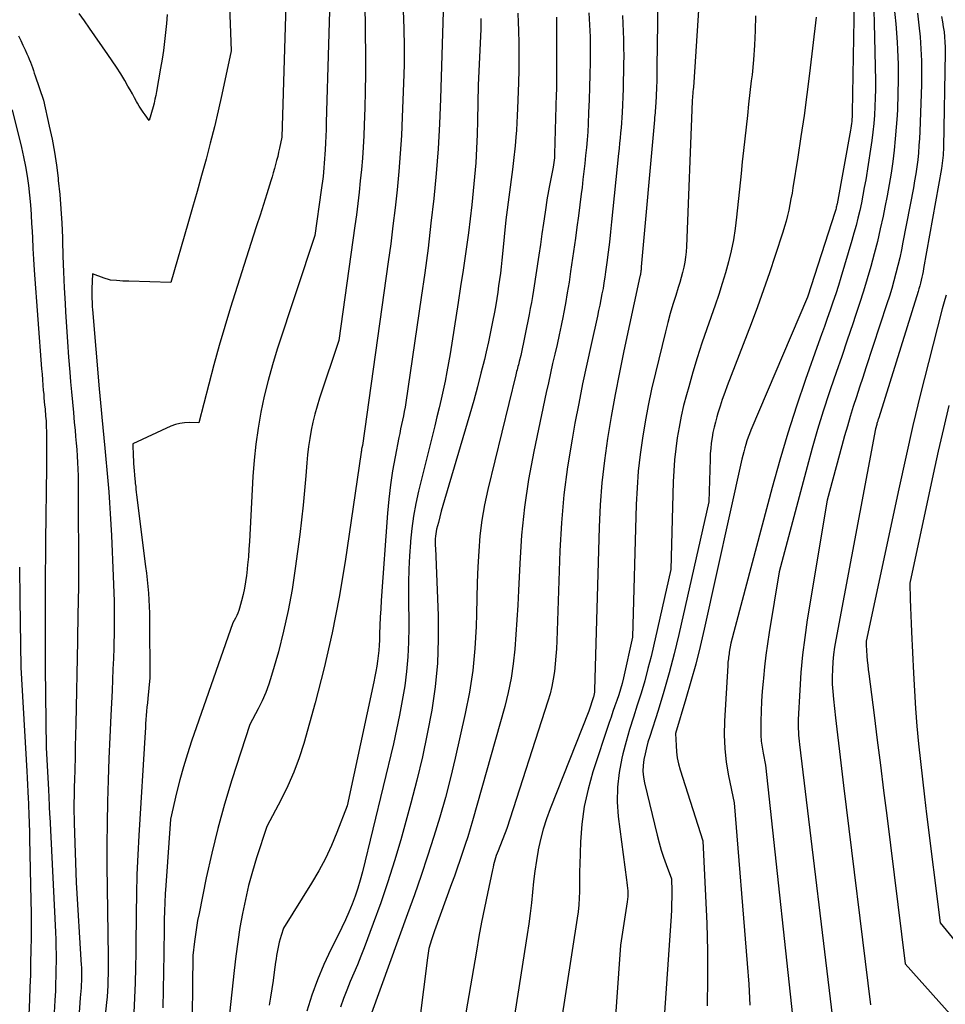
# Model space of a CAD drawing. Units: inches. Extents: x 2625496 to 2628055, y 1493797 to 1496391.
# Drawn here: x 2626360 to 2626463, y 1494178 to 1494288 of the extents above; entities that cross this region are included whole.
import ezdxf

# ---------------------------------------------------------------- set-up
doc = ezdxf.new("R2010")
doc.units = ezdxf.units.IN
doc.header["$MEASUREMENT"] = 0
doc.layers.add('Tile_2737_18_NW_contour_2ft', color=20, linetype='Continuous')

msp = doc.modelspace()

# ---------------------------------------------------------------- linework, layer by layer
at = {"layer": 'Tile_2737_18_NW_contour_2ft'}
for points in [[(2626436.09, 1494295.7, 8124), (2626435.11, 1494280.78, 8124), (2626435.1, 1494280.59, 8124), (2626435.08, 1494280.39, 8124), (2626435.06, 1494280.2, 8124), (2626435.04, 1494280.01, 8124), (2626435.03, 1494279.93, 8124), (2626435.02, 1494279.78, 8124), (2626435, 1494279.62, 8124), (2626434.99, 1494279.46, 8124), (2626434.97, 1494279.3, 8124), (2626434.96, 1494279.14, 8124), (2626434.95, 1494278.99, 8124), (2626434.94, 1494278.83, 8124), (2626434.94, 1494278.67, 8124), (2626434.3, 1494262.47, 8124), (2626434.26, 1494261.89, 8124), (2626434.2, 1494261.31, 8124), (2626434.11, 1494260.74, 8124), (2626433.99, 1494260.17, 8124), (2626433.86, 1494259.61, 8124), (2626433.71, 1494259.04, 8124), (2626433.55, 1494258.48, 8124), (2626433.38, 1494257.93, 8124), (2626433.1, 1494257.04, 8124), (2626432.79, 1494256.04, 8124), (2626432.49, 1494255.03, 8124), (2626432.22, 1494254.02, 8124), (2626431.96, 1494253, 8124), (2626430.84, 1494248.42, 8124), (2626430.42, 1494246.61, 8124), (2626430.04, 1494244.8, 8124), (2626429.69, 1494242.98, 8124), (2626429.39, 1494241.15, 8124), (2626429.14, 1494239.32, 8124), (2626428.93, 1494237.48, 8124), (2626428.8, 1494235.63, 8124), (2626428.71, 1494233.78, 8124), (2626428.3, 1494219, 8124), (2626427.27, 1494214.48, 8124), (2626427.12, 1494213.85, 8124), (2626426.95, 1494213.22, 8124), (2626426.75, 1494212.59, 8124), (2626426.54, 1494211.97, 8124), (2626426.33, 1494211.35, 8124), (2626426.11, 1494210.73, 8124), (2626425.9, 1494210.11, 8124), (2626425.69, 1494209.49, 8124), (2626423.88, 1494204.02, 8124), (2626423.34, 1494202.1, 8124), (2626422.91, 1494200.16, 8124), (2626422.64, 1494198.2, 8124), (2626422.5, 1494196.21, 8124), (2626422.42, 1494193.7, 8124), (2626422.4, 1494192.95, 8124), (2626422.38, 1494192.2, 8124), (2626422.38, 1494191.45, 8124), (2626422.37, 1494190.7, 8124), (2626422.35, 1494189.95, 8124), (2626422.31, 1494189.2, 8124), (2626422.24, 1494188.45, 8124), (2626422.14, 1494187.71, 8124), (2626420.3, 1494175.96, 8124)], [(2626389.86, 1494294.34, 8146), (2626389.27, 1494274.67, 8146), (2626389.01, 1494273.44, 8146), (2626388.9, 1494272.98, 8146), (2626388.8, 1494272.52, 8146), (2626388.68, 1494272.06, 8146), (2626388.56, 1494271.61, 8146), (2626388.44, 1494271.15, 8146), (2626388.31, 1494270.7, 8146), (2626388.17, 1494270.25, 8146), (2626388.03, 1494269.8, 8146), (2626387.57, 1494268.34, 8146), (2626387.2, 1494267.16, 8146), (2626386.83, 1494265.98, 8146), (2626386.45, 1494264.8, 8146), (2626386.08, 1494263.62, 8146), (2626383.56, 1494255.71, 8146), (2626382.91, 1494253.58, 8146), (2626382.28, 1494251.45, 8146), (2626381.69, 1494249.31, 8146), (2626381.12, 1494247.17, 8146), (2626380.02, 1494242.86, 8146), (2626378.96, 1494242.89, 8146), (2626378.43, 1494242.87, 8146), (2626377.92, 1494242.8, 8146), (2626377.42, 1494242.67, 8146), (2626376.92, 1494242.48, 8146), (2626372.67, 1494240.54, 8146), (2626372.72, 1494239.12, 8146), (2626372.74, 1494238.72, 8146), (2626372.76, 1494238.32, 8146), (2626372.79, 1494237.93, 8146), (2626372.82, 1494237.53, 8146), (2626372.85, 1494237.09, 8146), (2626372.87, 1494236.91, 8146), (2626372.88, 1494236.73, 8146), (2626372.9, 1494236.56, 8146), (2626372.92, 1494236.38, 8146), (2626372.95, 1494236.1, 8146), (2626372.99, 1494235.78, 8146), (2626373.02, 1494235.46, 8146), (2626373.06, 1494235.15, 8146), (2626373.1, 1494234.83, 8146), (2626374.1, 1494226.86, 8146), (2626374.19, 1494226.12, 8146), (2626374.27, 1494225.38, 8146), (2626374.34, 1494224.64, 8146), (2626374.41, 1494223.9, 8146), (2626374.46, 1494223.16, 8146), (2626374.5, 1494222.42, 8146), (2626374.53, 1494221.67, 8146), (2626374.54, 1494220.93, 8146), (2626374.56, 1494214.49, 8146), (2626374.33, 1494212.16, 8146), (2626374.29, 1494211.7, 8146), (2626374.25, 1494211.23, 8146), (2626374.21, 1494210.77, 8146), (2626374.17, 1494210.3, 8146), (2626374.13, 1494209.84, 8146), (2626374.1, 1494209.37, 8146), (2626374.07, 1494208.9, 8146), (2626374.04, 1494208.44, 8146), (2626373.33, 1494196.94, 8146), (2626373.22, 1494194.76, 8146), (2626373.13, 1494192.59, 8146), (2626373.07, 1494190.42, 8146), (2626373.04, 1494188.24, 8146), (2626373.04, 1494187.24, 8146), (2626373.02, 1494185.57, 8146), (2626373, 1494183.89, 8146), (2626372.97, 1494182.21, 8146), (2626372.94, 1494180.53, 8146), (2626372.87, 1494178.86, 8146), (2626372.78, 1494177.18, 8146)], [(2626394.72, 1494293.7, 8144), (2626394.2, 1494276.27, 8144), (2626394.18, 1494275.52, 8144), (2626394.15, 1494274.77, 8144), (2626394.12, 1494274.02, 8144), (2626394.08, 1494273.26, 8144), (2626394.05, 1494272.76, 8144), (2626394.02, 1494272.26, 8144), (2626393.98, 1494271.76, 8144), (2626393.94, 1494271.26, 8144), (2626393.89, 1494270.76, 8144), (2626393.84, 1494270.26, 8144), (2626393.78, 1494269.77, 8144), (2626393.72, 1494269.27, 8144), (2626393.65, 1494268.77, 8144), (2626392.94, 1494263.7, 8144), (2626388.75, 1494251.05, 8144), (2626388.21, 1494249.32, 8144), (2626387.72, 1494247.58, 8144), (2626387.3, 1494245.83, 8144), (2626386.92, 1494244.06, 8144), (2626386.62, 1494242.28, 8144), (2626386.36, 1494240.49, 8144), (2626386.18, 1494238.69, 8144), (2626386.04, 1494236.89, 8144), (2626385.65, 1494229.67, 8144), (2626385.59, 1494228.8, 8144), (2626385.53, 1494227.93, 8144), (2626385.45, 1494227.05, 8144), (2626385.36, 1494226.18, 8144), (2626385.32, 1494225.88, 8144), (2626385.23, 1494225.16, 8144), (2626385.11, 1494224.45, 8144), (2626384.96, 1494223.75, 8144), (2626384.78, 1494223.05, 8144), (2626384.55, 1494222.25, 8144), (2626384.46, 1494221.96, 8144), (2626384.36, 1494221.68, 8144), (2626384.24, 1494221.4, 8144), (2626384.11, 1494221.13, 8144), (2626383.82, 1494220.6, 8144), (2626379.21, 1494207.43, 8144), (2626378.74, 1494206, 8144), (2626378.3, 1494204.57, 8144), (2626377.9, 1494203.12, 8144), (2626377.53, 1494201.66, 8144), (2626376.85, 1494198.73, 8144), (2626376.34, 1494191.37, 8144), (2626376.29, 1494190.42, 8144), (2626376.24, 1494189.47, 8144), (2626376.21, 1494188.52, 8144), (2626376.18, 1494187.57, 8144), (2626376.17, 1494186.62, 8144), (2626376.15, 1494185.67, 8144), (2626376.14, 1494184.72, 8144), (2626376.12, 1494183.77, 8144), (2626376.03, 1494177.75, 8144)], [(2626383.4, 1494290.29, 8148), (2626383.62, 1494284.26, 8148), (2626382.58, 1494279.41, 8148), (2626382.18, 1494277.6, 8148), (2626381.75, 1494275.79, 8148), (2626381.29, 1494273.98, 8148), (2626380.82, 1494272.19, 8148), (2626380.32, 1494270.39, 8148), (2626379.82, 1494268.6, 8148), (2626379.32, 1494266.81, 8148), (2626378.8, 1494265.02, 8148), (2626376.92, 1494258.48, 8148), (2626372.23, 1494258.61, 8148), (2626371.89, 1494258.63, 8148), (2626371.55, 1494258.64, 8148), (2626371.21, 1494258.66, 8148), (2626370.87, 1494258.69, 8148), (2626370.19, 1494258.74, 8148), (2626369.95, 1494258.81, 8148), (2626369.84, 1494258.85, 8148), (2626369.72, 1494258.89, 8148), (2626369.6, 1494258.93, 8148), (2626369.49, 1494258.97, 8148), (2626368.17, 1494259.46, 8148), (2626368.11, 1494257.78, 8148), (2626368.1, 1494257.5, 8148), (2626368.1, 1494257.21, 8148), (2626368.1, 1494256.92, 8148), (2626368.11, 1494256.64, 8148), (2626368.13, 1494256.35, 8148), (2626368.14, 1494256.07, 8148), (2626368.16, 1494255.78, 8148), (2626368.19, 1494255.49, 8148), (2626368.94, 1494246.66, 8148), (2626369.01, 1494245.87, 8148), (2626369.08, 1494245.08, 8148), (2626369.15, 1494244.29, 8148), (2626369.23, 1494243.5, 8148), (2626369.55, 1494240.05, 8148), (2626369.67, 1494238.83, 8148), (2626369.78, 1494237.62, 8148), (2626369.88, 1494236.4, 8148), (2626369.99, 1494235.19, 8148), (2626370.08, 1494233.97, 8148), (2626370.16, 1494232.76, 8148), (2626370.23, 1494231.54, 8148), (2626370.29, 1494230.32, 8148), (2626370.49, 1494225.81, 8148), (2626370.53, 1494224.88, 8148), (2626370.56, 1494223.95, 8148), (2626370.58, 1494223.02, 8148), (2626370.59, 1494222.09, 8148), (2626370.6, 1494221.16, 8148), (2626370.6, 1494220.22, 8148), (2626370.58, 1494219.29, 8148), (2626370.56, 1494218.36, 8148), (2626370.55, 1494217.83, 8148), (2626370.51, 1494216.64, 8148), (2626370.46, 1494215.44, 8148), (2626370.41, 1494214.25, 8148), (2626370.36, 1494213.05, 8148), (2626370.22, 1494210.27, 8148), (2626370.11, 1494207.88, 8148), (2626370.01, 1494205.49, 8148), (2626369.93, 1494203.09, 8148), (2626369.85, 1494200.7, 8148), (2626369.8, 1494198.3, 8148), (2626369.77, 1494195.91, 8148), (2626369.77, 1494193.51, 8148), (2626369.8, 1494191.12, 8148), (2626369.92, 1494183.41, 8148), (2626369.93, 1494182.77, 8148), (2626369.93, 1494182.14, 8148), (2626369.92, 1494181.5, 8148), (2626369.91, 1494180.86, 8148), (2626369.89, 1494180.23, 8148), (2626369.86, 1494179.59, 8148), (2626369.81, 1494178.96, 8148), (2626369.74, 1494178.33, 8148), (2626369.43, 1494175.56, 8148)], [(2626398.51, 1494289.66, 8142), (2626398.57, 1494283.54, 8142), (2626398.57, 1494281.67, 8142), (2626398.55, 1494279.79, 8142), (2626398.5, 1494277.92, 8142), (2626398.43, 1494276.04, 8142), (2626398.37, 1494274.82, 8142), (2626398.3, 1494273.56, 8142), (2626398.22, 1494272.3, 8142), (2626398.11, 1494271.04, 8142), (2626397.99, 1494269.78, 8142), (2626397.85, 1494268.53, 8142), (2626397.71, 1494267.27, 8142), (2626397.55, 1494266.02, 8142), (2626397.38, 1494264.77, 8142), (2626395.59, 1494252.02, 8142), (2626393.46, 1494245.59, 8142), (2626393.19, 1494244.71, 8142), (2626392.94, 1494243.82, 8142), (2626392.72, 1494242.93, 8142), (2626392.53, 1494242.03, 8142), (2626392.37, 1494241.12, 8142), (2626392.24, 1494240.22, 8142), (2626392.13, 1494239.3, 8142), (2626392.04, 1494238.39, 8142), (2626391.93, 1494236.95, 8142), (2626391.79, 1494235.31, 8142), (2626391.63, 1494233.68, 8142), (2626391.45, 1494232.05, 8142), (2626391.25, 1494230.42, 8142), (2626390.76, 1494226.66, 8142), (2626390.4, 1494224.31, 8142), (2626389.98, 1494221.98, 8142), (2626389.45, 1494219.67, 8142), (2626388.87, 1494217.37, 8142), (2626388.12, 1494214.72, 8142), (2626387.82, 1494213.77, 8142), (2626387.48, 1494212.83, 8142), (2626387.08, 1494211.92, 8142), (2626386.64, 1494211.03, 8142), (2626385.69, 1494209.27, 8142), (2626383.71, 1494203.11, 8142), (2626382.89, 1494200.42, 8142), (2626382.13, 1494197.71, 8142), (2626381.46, 1494194.97, 8142), (2626380.85, 1494192.22, 8142), (2626380.04, 1494188.25, 8142), (2626379.89, 1494187.47, 8142), (2626379.76, 1494186.69, 8142), (2626379.64, 1494185.91, 8142), (2626379.54, 1494185.13, 8142), (2626379.35, 1494183.56, 8142), (2626379.24, 1494173.49, 8142)], [(2626431.09, 1494289.82, 8126), (2626431.01, 1494282.44, 8126), (2626431.01, 1494282.02, 8126), (2626431, 1494281.6, 8126), (2626430.99, 1494281.18, 8126), (2626430.98, 1494280.76, 8126), (2626430.96, 1494280.34, 8126), (2626430.95, 1494279.92, 8126), (2626430.93, 1494279.5, 8126), (2626430.91, 1494279.08, 8126), (2626430.89, 1494278.68, 8126), (2626430.88, 1494278.42, 8126), (2626430.86, 1494278.15, 8126), (2626430.84, 1494277.89, 8126), (2626430.82, 1494277.63, 8126), (2626430.8, 1494277.36, 8126), (2626430.77, 1494277.1, 8126), (2626430.75, 1494276.84, 8126), (2626430.73, 1494276.57, 8126), (2626429.27, 1494260.24, 8126), (2626429.26, 1494260.12, 8126), (2626429.25, 1494260, 8126), (2626429.24, 1494259.89, 8126), (2626429.22, 1494259.77, 8126), (2626429.21, 1494259.66, 8126), (2626429.2, 1494259.6, 8126), (2626429.19, 1494259.53, 8126), (2626429.18, 1494259.47, 8126), (2626429.17, 1494259.41, 8126), (2626429.16, 1494259.34, 8126), (2626429.14, 1494259.28, 8126), (2626429.13, 1494259.22, 8126), (2626429.12, 1494259.15, 8126), (2626427.33, 1494250.89, 8126), (2626426.83, 1494248.46, 8126), (2626426.35, 1494246.02, 8126), (2626425.91, 1494243.57, 8126), (2626425.5, 1494241.12, 8126), (2626425.16, 1494238.66, 8126), (2626424.88, 1494236.2, 8126), (2626424.7, 1494233.73, 8126), (2626424.58, 1494231.25, 8126), (2626424.06, 1494213.09, 8126), (2626424.06, 1494212.99, 8126), (2626424.05, 1494212.9, 8126), (2626424.04, 1494212.81, 8126), (2626424.03, 1494212.72, 8126), (2626424.01, 1494212.62, 8126), (2626423.99, 1494212.53, 8126), (2626423.97, 1494212.44, 8126), (2626423.94, 1494212.35, 8126), (2626423.44, 1494210.78, 8126), (2626419.12, 1494199.91, 8126), (2626418.71, 1494198.79, 8126), (2626418.35, 1494197.65, 8126), (2626418.05, 1494196.49, 8126), (2626417.8, 1494195.33, 8126), (2626417.79, 1494195.3, 8126), (2626417.59, 1494194.13, 8126), (2626417.42, 1494192.96, 8126), (2626417.28, 1494191.79, 8126), (2626417.16, 1494190.61, 8126), (2626417.04, 1494189.43, 8126), (2626416.91, 1494188.25, 8126), (2626416.75, 1494187.08, 8126), (2626416.58, 1494185.91, 8126), (2626413.65, 1494167.17, 8126)], [(2626452.96, 1494289.86, 8118), (2626452.75, 1494277.41, 8118), (2626452.74, 1494277.16, 8118), (2626452.73, 1494276.91, 8118), (2626452.71, 1494276.66, 8118), (2626452.69, 1494276.41, 8118), (2626452.66, 1494276.17, 8118), (2626452.63, 1494275.92, 8118), (2626452.59, 1494275.67, 8118), (2626452.55, 1494275.43, 8118), (2626451.05, 1494267.23, 8118), (2626451.02, 1494267.11, 8118), (2626451, 1494266.98, 8118), (2626450.97, 1494266.86, 8118), (2626450.94, 1494266.74, 8118), (2626450.91, 1494266.62, 8118), (2626450.88, 1494266.5, 8118), (2626450.84, 1494266.38, 8118), (2626450.81, 1494266.26, 8118), (2626447.81, 1494256.94, 8118), (2626447.77, 1494256.83, 8118), (2626441.47, 1494242.04, 8118), (2626441.31, 1494241.65, 8118), (2626441.16, 1494241.26, 8118), (2626441.03, 1494240.86, 8118), (2626440.9, 1494240.46, 8118), (2626440.78, 1494240.06, 8118), (2626440.67, 1494239.65, 8118), (2626440.57, 1494239.24, 8118), (2626440.47, 1494238.83, 8118), (2626436.26, 1494219.91, 8118), (2626435.8, 1494217.95, 8118), (2626435.32, 1494216.01, 8118), (2626434.79, 1494214.07, 8118), (2626434.23, 1494212.14, 8118), (2626433.08, 1494208.3, 8118), (2626433.13, 1494206.93, 8118), (2626433.18, 1494206.25, 8118), (2626433.27, 1494205.57, 8118), (2626433.41, 1494204.91, 8118), (2626433.59, 1494204.25, 8118), (2626436.11, 1494196.33, 8118), (2626436.43, 1494190.21, 8118), (2626436.55, 1494187.15, 8118), (2626436.63, 1494184.09, 8118), (2626436.64, 1494181.02, 8118), (2626436.61, 1494177.96, 8118)], [(2626457.39, 1494289.33, 8114), (2626457.59, 1494287.28, 8114), (2626457.73, 1494285.22, 8114), (2626457.78, 1494284.41, 8114), (2626457.84, 1494282.76, 8114), (2626457.86, 1494281.1, 8114), (2626457.83, 1494279.45, 8114), (2626457.77, 1494277.79, 8114), (2626457.73, 1494277.05, 8114), (2626457.65, 1494275.76, 8114), (2626457.54, 1494274.48, 8114), (2626457.41, 1494273.2, 8114), (2626457.25, 1494271.93, 8114), (2626457.07, 1494270.66, 8114), (2626456.87, 1494269.39, 8114), (2626456.64, 1494268.12, 8114), (2626456.39, 1494266.86, 8114), (2626456.18, 1494265.86, 8114), (2626455.87, 1494264.45, 8114), (2626455.54, 1494263.05, 8114), (2626455.19, 1494261.66, 8114), (2626454.82, 1494260.27, 8114), (2626454.42, 1494258.89, 8114), (2626454.01, 1494257.52, 8114), (2626453.57, 1494256.15, 8114), (2626453.12, 1494254.79, 8114), (2626452.81, 1494253.88, 8114), (2626452.19, 1494252.07, 8114), (2626451.57, 1494250.26, 8114), (2626450.95, 1494248.45, 8114), (2626450.34, 1494246.63, 8114), (2626450.19, 1494246.19, 8114), (2626449.52, 1494244.15, 8114), (2626448.88, 1494242.1, 8114), (2626448.28, 1494240.04, 8114), (2626447.71, 1494237.97, 8114), (2626444.6, 1494226.29, 8114), (2626443.51, 1494219.54, 8114), (2626443.31, 1494218.26, 8114), (2626443.14, 1494216.99, 8114), (2626442.99, 1494215.71, 8114), (2626442.85, 1494214.43, 8114), (2626442.82, 1494214.08, 8114), (2626442.73, 1494212.98, 8114), (2626442.66, 1494211.87, 8114), (2626442.61, 1494210.76, 8114), (2626442.58, 1494209.65, 8114), (2626442.57, 1494208.78, 8114), (2626442.58, 1494208.1, 8114), (2626442.62, 1494207.43, 8114), (2626442.71, 1494206.76, 8114), (2626442.82, 1494206.1, 8114), (2626443.1, 1494204.77, 8114), (2626446.62, 1494172.05, 8114)], [(2626376.48, 1494288.32, 8150), (2626376.41, 1494287.32, 8150), (2626376.32, 1494286.32, 8150), (2626376.21, 1494285.32, 8150), (2626376.09, 1494284.32, 8150), (2626375.94, 1494283.33, 8150), (2626375.77, 1494282.33, 8150), (2626375.31, 1494279.74, 8150), (2626375.22, 1494279.3, 8150), (2626375.13, 1494278.87, 8150), (2626375.03, 1494278.44, 8150), (2626374.92, 1494278.02, 8150), (2626374.5, 1494276.51, 8150), (2626374.04, 1494277.13, 8150), (2626373.81, 1494277.44, 8150), (2626373.59, 1494277.76, 8150), (2626373.39, 1494278.09, 8150), (2626373.2, 1494278.43, 8150), (2626373.1, 1494278.62, 8150), (2626372.87, 1494279.05, 8150), (2626372.63, 1494279.49, 8150), (2626372.38, 1494279.92, 8150), (2626372.13, 1494280.35, 8150), (2626371.77, 1494280.98, 8150), (2626371.32, 1494281.72, 8150), (2626370.87, 1494282.45, 8150), (2626370.39, 1494283.16, 8150), (2626369.9, 1494283.87, 8150), (2626367.85, 1494286.78, 8150), (2626367.28, 1494287.6, 8150), (2626366.7, 1494288.43, 8150)], [(2626402.76, 1494288.77, 8140), (2626402.84, 1494286.75, 8140), (2626402.88, 1494284.72, 8140), (2626402.86, 1494282.7, 8140), (2626402.81, 1494280.68, 8140), (2626402.66, 1494276.87, 8140), (2626402.57, 1494274.85, 8140), (2626402.44, 1494272.83, 8140), (2626402.28, 1494270.82, 8140), (2626402.09, 1494268.8, 8140), (2626401.87, 1494266.79, 8140), (2626401.63, 1494264.78, 8140), (2626401.38, 1494262.77, 8140), (2626401.11, 1494260.77, 8140), (2626398.25, 1494240.34, 8140), (2626398.16, 1494240.09, 8140), (2626398.15, 1494240.05, 8140), (2626398.15, 1494240.03, 8140), (2626398.14, 1494239.97, 8140), (2626398.13, 1494239.96, 8140), (2626398.13, 1494239.94, 8140), (2626398.13, 1494239.92, 8140), (2626398.13, 1494239.91, 8140), (2626398.12, 1494239.83, 8140), (2626398.11, 1494239.77, 8140), (2626398.11, 1494239.71, 8140), (2626398.1, 1494239.66, 8140), (2626398.09, 1494239.6, 8140), (2626396.3, 1494227.43, 8140), (2626395.64, 1494223.45, 8140), (2626394.87, 1494219.5, 8140), (2626393.96, 1494215.58, 8140), (2626392.95, 1494211.68, 8140), (2626391.7, 1494207.18, 8140), (2626391.19, 1494205.57, 8140), (2626390.61, 1494203.98, 8140), (2626389.93, 1494202.44, 8140), (2626389.18, 1494200.93, 8140), (2626387.57, 1494197.94, 8140), (2626386.45, 1494194.46, 8140), (2626385.99, 1494192.92, 8140), (2626385.56, 1494191.38, 8140), (2626385.2, 1494189.82, 8140), (2626384.88, 1494188.25, 8140), (2626384.6, 1494186.68, 8140), (2626384.35, 1494185.09, 8140), (2626384.14, 1494183.51, 8140), (2626383.95, 1494181.92, 8140), (2626382.77, 1494170.89, 8140)], [(2626407.21, 1494288.65, 8138), (2626406.93, 1494278.92, 8138), (2626406.81, 1494276.14, 8138), (2626406.66, 1494273.37, 8138), (2626406.44, 1494270.6, 8138), (2626406.17, 1494267.83, 8138), (2626405.86, 1494265.07, 8138), (2626405.53, 1494262.31, 8138), (2626405.16, 1494259.55, 8138), (2626404.77, 1494256.8, 8138), (2626403.05, 1494245.11, 8138), (2626402.97, 1494244.62, 8138), (2626402.89, 1494244.13, 8138), (2626402.79, 1494243.64, 8138), (2626402.69, 1494243.15, 8138), (2626402.59, 1494242.67, 8138), (2626402.48, 1494242.18, 8138), (2626402.38, 1494241.69, 8138), (2626402.29, 1494241.21, 8138), (2626401.87, 1494239.07, 8138), (2626401.59, 1494237.52, 8138), (2626401.35, 1494235.95, 8138), (2626401.17, 1494234.38, 8138), (2626401.03, 1494232.81, 8138), (2626400.33, 1494223.1, 8138), (2626400.27, 1494222.17, 8138), (2626400.22, 1494221.24, 8138), (2626400.17, 1494220.31, 8138), (2626400.14, 1494219.37, 8138), (2626400.11, 1494218.68, 8138), (2626400.08, 1494218.1, 8138), (2626400.04, 1494217.51, 8138), (2626399.98, 1494216.93, 8138), (2626399.91, 1494216.34, 8138), (2626399.82, 1494215.76, 8138), (2626399.72, 1494215.18, 8138), (2626399.61, 1494214.61, 8138), (2626399.49, 1494214.03, 8138), (2626396.52, 1494200.23, 8138), (2626395.38, 1494197.27, 8138), (2626394.77, 1494195.81, 8138), (2626394.11, 1494194.37, 8138), (2626393.36, 1494192.98, 8138), (2626392.56, 1494191.61, 8138), (2626389.45, 1494186.61, 8138), (2626389.18, 1494185.78, 8138), (2626389.07, 1494185.42, 8138), (2626388.97, 1494185.06, 8138), (2626388.89, 1494184.69, 8138), (2626388.81, 1494184.32, 8138), (2626388.74, 1494183.95, 8138), (2626388.68, 1494183.57, 8138), (2626388.62, 1494183.2, 8138), (2626388.57, 1494182.82, 8138), (2626388.42, 1494181.72, 8138), (2626388.28, 1494180.8, 8138), (2626388.14, 1494179.88, 8138), (2626388, 1494178.95, 8138), (2626387.84, 1494178.03, 8138)], [(2626411.41, 1494287.88, 8136), (2626411.41, 1494287.27, 8136), (2626411.39, 1494286.66, 8136), (2626411.12, 1494280.43, 8136), (2626411.04, 1494276.52, 8136), (2626411, 1494274.95, 8136), (2626410.93, 1494273.38, 8136), (2626410.84, 1494271.81, 8136), (2626410.72, 1494270.24, 8136), (2626410.57, 1494268.67, 8136), (2626410.41, 1494267.11, 8136), (2626410.22, 1494265.55, 8136), (2626410.02, 1494263.99, 8136), (2626409.95, 1494263.48, 8136), (2626409.69, 1494261.67, 8136), (2626409.43, 1494259.86, 8136), (2626409.16, 1494258.05, 8136), (2626408.88, 1494256.24, 8136), (2626407.99, 1494250.53, 8136), (2626407.82, 1494249.52, 8136), (2626407.64, 1494248.52, 8136), (2626407.44, 1494247.51, 8136), (2626407.22, 1494246.51, 8136), (2626406.99, 1494245.51, 8136), (2626406.76, 1494244.52, 8136), (2626406.52, 1494243.52, 8136), (2626406.27, 1494242.53, 8136), (2626404.48, 1494235.27, 8136), (2626404.17, 1494233.88, 8136), (2626403.91, 1494232.49, 8136), (2626403.72, 1494231.09, 8136), (2626403.58, 1494229.68, 8136), (2626403.57, 1494229.55, 8136), (2626403.47, 1494228.06, 8136), (2626403.4, 1494226.58, 8136), (2626403.37, 1494225.09, 8136), (2626403.36, 1494223.61, 8136), (2626403.39, 1494220.09, 8136), (2626403.37, 1494218.45, 8136), (2626403.29, 1494216.82, 8136), (2626403.14, 1494215.19, 8136), (2626402.93, 1494213.57, 8136), (2626402.66, 1494211.95, 8136), (2626402.37, 1494210.34, 8136), (2626402.03, 1494208.74, 8136), (2626401.67, 1494207.14, 8136), (2626398.23, 1494192.88, 8136), (2626397.99, 1494191.96, 8136), (2626397.72, 1494191.06, 8136), (2626397.42, 1494190.17, 8136), (2626397.09, 1494189.28, 8136), (2626396.73, 1494188.41, 8136), (2626396.35, 1494187.54, 8136), (2626395.95, 1494186.69, 8136), (2626395.54, 1494185.84, 8136), (2626394.73, 1494184.23, 8136), (2626393.94, 1494182.57, 8136), (2626393.22, 1494180.88, 8136), (2626392.6, 1494179.15, 8136), (2626392.04, 1494177.39, 8136)], [(2626415.53, 1494288.45, 8134), (2626415.58, 1494287.42, 8134), (2626415.61, 1494286.56, 8134), (2626415.64, 1494285.09, 8134), (2626415.65, 1494283.63, 8134), (2626415.63, 1494282.16, 8134), (2626415.59, 1494280.7, 8134), (2626415.48, 1494277.86, 8134), (2626415.45, 1494277.06, 8134), (2626415.41, 1494276.25, 8134), (2626415.36, 1494275.45, 8134), (2626415.3, 1494274.64, 8134), (2626415.22, 1494273.69, 8134), (2626415.19, 1494273.36, 8134), (2626415.16, 1494273.04, 8134), (2626415.13, 1494272.71, 8134), (2626415.09, 1494272.38, 8134), (2626415.05, 1494272.05, 8134), (2626415.01, 1494271.73, 8134), (2626414.97, 1494271.4, 8134), (2626414.92, 1494271.07, 8134), (2626414.2, 1494265.45, 8134), (2626413.81, 1494261.66, 8134), (2626413.74, 1494260.95, 8134), (2626413.66, 1494260.24, 8134), (2626413.58, 1494259.53, 8134), (2626413.49, 1494258.83, 8134), (2626413.39, 1494258.12, 8134), (2626413.29, 1494257.42, 8134), (2626413.17, 1494256.71, 8134), (2626413.06, 1494256.01, 8134), (2626412.92, 1494255.19, 8134), (2626412.71, 1494254.09, 8134), (2626412.5, 1494252.98, 8134), (2626412.26, 1494251.88, 8134), (2626412.01, 1494250.78, 8134), (2626411.8, 1494249.91, 8134), (2626411.42, 1494248.39, 8134), (2626411.03, 1494246.87, 8134), (2626410.61, 1494245.35, 8134), (2626410.18, 1494243.84, 8134), (2626407.37, 1494234.3, 8134), (2626407.19, 1494233.67, 8134), (2626407.01, 1494233.04, 8134), (2626406.84, 1494232.4, 8134), (2626406.68, 1494231.77, 8134), (2626406.48, 1494231.01, 8134), (2626406.43, 1494230.75, 8134), (2626406.38, 1494230.49, 8134), (2626406.36, 1494230.23, 8134), (2626406.34, 1494229.96, 8134), (2626406.33, 1494229.7, 8134), (2626406.33, 1494229.43, 8134), (2626406.34, 1494229.17, 8134), (2626406.35, 1494228.9, 8134), (2626406.64, 1494221.4, 8134), (2626406.66, 1494218.75, 8134), (2626406.57, 1494216.12, 8134), (2626406.31, 1494213.49, 8134), (2626405.94, 1494210.87, 8134), (2626405.45, 1494208.26, 8134), (2626404.91, 1494205.67, 8134), (2626404.29, 1494203.09, 8134), (2626403.62, 1494200.53, 8134), (2626402.49, 1494196.46, 8134), (2626401.8, 1494194.11, 8134), (2626401.06, 1494191.76, 8134), (2626400.27, 1494189.44, 8134), (2626399.44, 1494187.12, 8134), (2626398.42, 1494184.42, 8134), (2626398.05, 1494183.48, 8134), (2626397.68, 1494182.53, 8134), (2626397.28, 1494181.6, 8134), (2626396.88, 1494180.67, 8134), (2626396.48, 1494179.73, 8134), (2626396.11, 1494178.79, 8134), (2626395.79, 1494177.83, 8134)], [(2626419.81, 1494288.01, 8132), (2626419.82, 1494287.6, 8132), (2626419.83, 1494287.2, 8132), (2626419.83, 1494281.25, 8132), (2626419.83, 1494280.8, 8132), (2626419.82, 1494280.35, 8132), (2626419.81, 1494279.91, 8132), (2626419.8, 1494279.46, 8132), (2626419.62, 1494272.75, 8132), (2626419.62, 1494272.66, 8132), (2626419.61, 1494272.56, 8132), (2626419.6, 1494272.46, 8132), (2626419.59, 1494272.36, 8132), (2626419.47, 1494271.32, 8132), (2626419.08, 1494269.47, 8132), (2626419, 1494269.08, 8132), (2626418.93, 1494268.68, 8132), (2626418.86, 1494268.29, 8132), (2626418.8, 1494267.89, 8132), (2626418.56, 1494266.3, 8132), (2626418.39, 1494265.1, 8132), (2626418.21, 1494263.91, 8132), (2626418.03, 1494262.72, 8132), (2626417.85, 1494261.52, 8132), (2626417.25, 1494257.62, 8132), (2626417.14, 1494256.93, 8132), (2626417.03, 1494256.25, 8132), (2626416.9, 1494255.57, 8132), (2626416.77, 1494254.9, 8132), (2626415.85, 1494250.36, 8132), (2626415.69, 1494249.7, 8132), (2626415.64, 1494249.51, 8132), (2626415.59, 1494249.32, 8132), (2626415.54, 1494249.13, 8132), (2626415.49, 1494248.94, 8132), (2626415.44, 1494248.76, 8132), (2626415.39, 1494248.57, 8132), (2626415.34, 1494248.38, 8132), (2626415.29, 1494248.19, 8132), (2626412.17, 1494235.43, 8132), (2626411.81, 1494233.73, 8132), (2626411.51, 1494232.02, 8132), (2626411.3, 1494230.3, 8132), (2626411.17, 1494228.57, 8132), (2626411.08, 1494226.82, 8132), (2626411.01, 1494225.08, 8132), (2626410.95, 1494223.34, 8132), (2626410.91, 1494221.6, 8132), (2626410.88, 1494220.18, 8132), (2626410.75, 1494217.74, 8132), (2626410.52, 1494215.31, 8132), (2626410.15, 1494212.9, 8132), (2626409.68, 1494210.5, 8132), (2626408.56, 1494205.55, 8132), (2626408.03, 1494203.35, 8132), (2626407.46, 1494201.15, 8132), (2626406.84, 1494198.97, 8132), (2626406.18, 1494196.8, 8132), (2626405.48, 1494194.64, 8132), (2626404.76, 1494192.48, 8132), (2626404.02, 1494190.34, 8132), (2626403.25, 1494188.2, 8132), (2626399.22, 1494177.14, 8132)], [(2626423.44, 1494288.48, 8130), (2626423.51, 1494287.15, 8130), (2626423.56, 1494285.83, 8130), (2626423.58, 1494284.51, 8130), (2626423.58, 1494283.18, 8130), (2626423.58, 1494283.02, 8130), (2626423.55, 1494281.61, 8130), (2626423.51, 1494280.21, 8130), (2626423.46, 1494278.8, 8130), (2626423.4, 1494277.4, 8130), (2626423.35, 1494276.15, 8130), (2626423.3, 1494275.26, 8130), (2626423.24, 1494274.37, 8130), (2626423.16, 1494273.49, 8130), (2626423.07, 1494272.6, 8130), (2626422.98, 1494271.72, 8130), (2626422.88, 1494270.84, 8130), (2626422.77, 1494269.95, 8130), (2626422.67, 1494269.07, 8130), (2626422.58, 1494268.36, 8130), (2626422.43, 1494267.12, 8130), (2626422.27, 1494265.89, 8130), (2626422.1, 1494264.65, 8130), (2626421.93, 1494263.42, 8130), (2626421.39, 1494259.7, 8130), (2626421.22, 1494258.52, 8130), (2626421.03, 1494257.34, 8130), (2626420.82, 1494256.16, 8130), (2626420.61, 1494254.99, 8130), (2626420.57, 1494254.78, 8130), (2626420.35, 1494253.71, 8130), (2626420.13, 1494252.64, 8130), (2626419.89, 1494251.58, 8130), (2626419.65, 1494250.51, 8130), (2626419.4, 1494249.45, 8130), (2626419.15, 1494248.39, 8130), (2626418.92, 1494247.32, 8130), (2626418.69, 1494246.25, 8130), (2626417.3, 1494239.66, 8130), (2626416.73, 1494236.57, 8130), (2626416.26, 1494233.47, 8130), (2626415.94, 1494230.34, 8130), (2626415.73, 1494227.21, 8130), (2626415.59, 1494224.18, 8130), (2626415.52, 1494222.55, 8130), (2626415.42, 1494220.92, 8130), (2626415.32, 1494219.29, 8130), (2626415.2, 1494217.67, 8130), (2626415.02, 1494216.05, 8130), (2626414.79, 1494214.44, 8130), (2626414.45, 1494212.85, 8130), (2626414.06, 1494211.27, 8130), (2626410.47, 1494198.57, 8130), (2626410.21, 1494197.68, 8130), (2626409.95, 1494196.79, 8130), (2626409.66, 1494195.91, 8130), (2626409.38, 1494195.03, 8130), (2626409.08, 1494194.16, 8130), (2626408.77, 1494193.28, 8130), (2626408.46, 1494192.41, 8130), (2626408.15, 1494191.54, 8130), (2626406.24, 1494186.3, 8130), (2626405.91, 1494185.33, 8130), (2626405.76, 1494184.84, 8130), (2626405.63, 1494184.34, 8130), (2626405.54, 1494183.84, 8130), (2626405.46, 1494183.33, 8130), (2626404.58, 1494176.28, 8130)], [(2626427.18, 1494288.21, 8128), (2626427.27, 1494285.52, 8128), (2626427.3, 1494284.61, 8128), (2626427.31, 1494283.7, 8128), (2626427.3, 1494282.79, 8128), (2626427.29, 1494281.88, 8128), (2626427.26, 1494280.97, 8128), (2626427.23, 1494280.06, 8128), (2626427.2, 1494279.15, 8128), (2626427.16, 1494278.24, 8128), (2626427.12, 1494277.41, 8128), (2626427.09, 1494276.84, 8128), (2626427.05, 1494276.26, 8128), (2626427.01, 1494275.69, 8128), (2626426.96, 1494275.12, 8128), (2626426.9, 1494274.55, 8128), (2626426.85, 1494273.98, 8128), (2626426.79, 1494273.41, 8128), (2626426.73, 1494272.85, 8128), (2626425.96, 1494265.25, 8128), (2626425.84, 1494264.11, 8128), (2626425.71, 1494262.98, 8128), (2626425.58, 1494261.84, 8128), (2626425.43, 1494260.7, 8128), (2626425.29, 1494259.68, 8128), (2626425.2, 1494259.06, 8128), (2626425.11, 1494258.44, 8128), (2626425.01, 1494257.82, 8128), (2626424.89, 1494257.2, 8128), (2626424.78, 1494256.58, 8128), (2626424.65, 1494255.97, 8128), (2626424.52, 1494255.36, 8128), (2626424.39, 1494254.74, 8128), (2626423.67, 1494251.59, 8128), (2626423.19, 1494249.4, 8128), (2626422.73, 1494247.21, 8128), (2626422.3, 1494245.01, 8128), (2626421.88, 1494242.81, 8128), (2626421.56, 1494241.05, 8128), (2626421.07, 1494237.96, 8128), (2626420.66, 1494234.86, 8128), (2626420.39, 1494231.74, 8128), (2626420.21, 1494228.61, 8128), (2626419.86, 1494218.58, 8128), (2626419.81, 1494217.72, 8128), (2626419.76, 1494216.88, 8128), (2626419.68, 1494216.03, 8128), (2626419.59, 1494215.18, 8128), (2626419.47, 1494214.34, 8128), (2626419.31, 1494213.51, 8128), (2626419.11, 1494212.68, 8128), (2626418.87, 1494211.87, 8128), (2626414.3, 1494197.71, 8128), (2626413.32, 1494195.24, 8128), (2626413.22, 1494194.98, 8128), (2626413.13, 1494194.72, 8128), (2626413.05, 1494194.46, 8128), (2626412.97, 1494194.19, 8128), (2626412.9, 1494193.93, 8128), (2626412.83, 1494193.66, 8128), (2626412.77, 1494193.39, 8128), (2626412.71, 1494193.12, 8128), (2626412.14, 1494190.47, 8128), (2626411.8, 1494188.88, 8128), (2626411.49, 1494187.28, 8128), (2626411.19, 1494185.68, 8128), (2626410.91, 1494184.07, 8128), (2626409.75, 1494177.18, 8128)], [(2626441.98, 1494288.17, 8122), (2626441.94, 1494286.53, 8122), (2626441.87, 1494284.89, 8122), (2626441.75, 1494283.25, 8122), (2626441.59, 1494281.61, 8122), (2626441.51, 1494280.91, 8122), (2626441.36, 1494279.63, 8122), (2626441.21, 1494278.34, 8122), (2626441.07, 1494277.05, 8122), (2626440.92, 1494275.77, 8122), (2626440.78, 1494274.48, 8122), (2626440.64, 1494273.19, 8122), (2626440.5, 1494271.9, 8122), (2626440.37, 1494270.62, 8122), (2626439.87, 1494265.74, 8122), (2626439.71, 1494264.49, 8122), (2626439.52, 1494263.24, 8122), (2626439.26, 1494262.01, 8122), (2626438.97, 1494260.78, 8122), (2626438.64, 1494259.56, 8122), (2626438.28, 1494258.35, 8122), (2626437.9, 1494257.15, 8122), (2626437.49, 1494255.95, 8122), (2626436.56, 1494253.32, 8122), (2626436.01, 1494251.72, 8122), (2626435.49, 1494250.11, 8122), (2626435, 1494248.49, 8122), (2626434.54, 1494246.87, 8122), (2626434.29, 1494245.97, 8122), (2626433.98, 1494244.78, 8122), (2626433.71, 1494243.59, 8122), (2626433.47, 1494242.39, 8122), (2626433.26, 1494241.18, 8122), (2626433.1, 1494239.97, 8122), (2626432.96, 1494238.75, 8122), (2626432.87, 1494237.53, 8122), (2626432.81, 1494236.31, 8122), (2626432.54, 1494226.54, 8122), (2626430.35, 1494216.87, 8122), (2626430.01, 1494215.5, 8122), (2626429.65, 1494214.13, 8122), (2626429.25, 1494212.78, 8122), (2626428.81, 1494211.43, 8122), (2626428.38, 1494210.09, 8122), (2626427.96, 1494208.74, 8122), (2626427.58, 1494207.38, 8122), (2626427.21, 1494206.01, 8122), (2626427.1, 1494205.54, 8122), (2626426.79, 1494203.93, 8122), (2626426.6, 1494202.31, 8122), (2626426.59, 1494200.69, 8122), (2626426.71, 1494199.05, 8122), (2626427.63, 1494192, 8122), (2626427.67, 1494191.69, 8122), (2626427.7, 1494191.38, 8122), (2626427.73, 1494191.08, 8122), (2626427.75, 1494190.77, 8122), (2626427.77, 1494190.46, 8122), (2626427.76, 1494190.15, 8122), (2626427.74, 1494189.84, 8122), (2626427.7, 1494189.53, 8122), (2626426.95, 1494184.74, 8122), (2626426.27, 1494175.26, 8122)], [(2626448.74, 1494288, 8120), (2626447.98, 1494281.73, 8120), (2626447.69, 1494279.4, 8120), (2626447.38, 1494277.07, 8120), (2626447.04, 1494274.74, 8120), (2626446.68, 1494272.42, 8120), (2626446.14, 1494269.03, 8120), (2626446.04, 1494268.41, 8120), (2626445.92, 1494267.78, 8120), (2626445.8, 1494267.16, 8120), (2626445.68, 1494266.54, 8120), (2626445.53, 1494265.93, 8120), (2626445.38, 1494265.31, 8120), (2626445.21, 1494264.7, 8120), (2626445.02, 1494264.1, 8120), (2626444.17, 1494261.47, 8120), (2626443.54, 1494259.55, 8120), (2626442.88, 1494257.65, 8120), (2626442.19, 1494255.76, 8120), (2626441.48, 1494253.87, 8120), (2626438.83, 1494246.98, 8120), (2626438.55, 1494246.23, 8120), (2626438.28, 1494245.47, 8120), (2626438.03, 1494244.7, 8120), (2626437.79, 1494243.93, 8120), (2626437.67, 1494243.53, 8120), (2626437.51, 1494242.95, 8120), (2626437.36, 1494242.38, 8120), (2626437.24, 1494241.79, 8120), (2626437.14, 1494241.21, 8120), (2626437.06, 1494240.61, 8120), (2626436.99, 1494240.02, 8120), (2626436.95, 1494239.43, 8120), (2626436.92, 1494238.83, 8120), (2626436.79, 1494234.07, 8120), (2626433.44, 1494219.29, 8120), (2626432.92, 1494217.16, 8120), (2626432.37, 1494215.05, 8120), (2626431.77, 1494212.95, 8120), (2626431.13, 1494210.85, 8120), (2626430.2, 1494207.95, 8120), (2626430.01, 1494207.32, 8120), (2626429.83, 1494206.68, 8120), (2626429.68, 1494206.03, 8120), (2626429.54, 1494205.38, 8120), (2626429.47, 1494204.73, 8120), (2626429.44, 1494204.08, 8120), (2626429.5, 1494203.43, 8120), (2626429.61, 1494202.78, 8120), (2626431.03, 1494196.95, 8120), (2626431.24, 1494196.13, 8120), (2626431.48, 1494195.31, 8120), (2626431.74, 1494194.51, 8120), (2626432.02, 1494193.7, 8120), (2626432.62, 1494192.11, 8120), (2626432.65, 1494190.72, 8120), (2626432.65, 1494190.03, 8120), (2626432.64, 1494189.34, 8120), (2626432.62, 1494188.65, 8120), (2626432.58, 1494187.96, 8120), (2626431.75, 1494175.59, 8120)], [(2626455.15, 1494288.75, 8116), (2626455.2, 1494287.35, 8116), (2626455.32, 1494280.92, 8116), (2626455.33, 1494279.97, 8116), (2626455.31, 1494279.02, 8116), (2626455.27, 1494278.06, 8116), (2626455.21, 1494277.11, 8116), (2626455.13, 1494276.16, 8116), (2626455.03, 1494275.22, 8116), (2626454.91, 1494274.27, 8116), (2626454.77, 1494273.33, 8116), (2626454.24, 1494269.9, 8116), (2626454.09, 1494269.05, 8116), (2626453.94, 1494268.19, 8116), (2626453.77, 1494267.34, 8116), (2626453.58, 1494266.49, 8116), (2626453.38, 1494265.65, 8116), (2626453.17, 1494264.81, 8116), (2626452.94, 1494263.97, 8116), (2626452.7, 1494263.14, 8116), (2626451.49, 1494259.05, 8116), (2626451.2, 1494258.13, 8116), (2626450.91, 1494257.22, 8116), (2626450.6, 1494256.3, 8116), (2626450.29, 1494255.4, 8116), (2626449.96, 1494254.49, 8116), (2626449.64, 1494253.58, 8116), (2626449.31, 1494252.68, 8116), (2626448.99, 1494251.77, 8116), (2626447.54, 1494247.67, 8116), (2626446.53, 1494244.7, 8116), (2626445.57, 1494241.71, 8116), (2626444.68, 1494238.7, 8116), (2626443.84, 1494235.68, 8116), (2626439.23, 1494218.34, 8116), (2626439.06, 1494217.32, 8116), (2626439.03, 1494217.14, 8116), (2626439.01, 1494216.96, 8116), (2626438.98, 1494216.77, 8116), (2626438.96, 1494216.59, 8116), (2626438.93, 1494216.41, 8116), (2626438.91, 1494216.22, 8116), (2626438.9, 1494216.04, 8116), (2626438.89, 1494215.86, 8116), (2626438.53, 1494209.67, 8116), (2626438.5, 1494208.13, 8116), (2626438.56, 1494206.6, 8116), (2626438.73, 1494205.08, 8116), (2626438.98, 1494203.57, 8116), (2626439.61, 1494200.55, 8116), (2626441.06, 1494182.7, 8116), (2626441.23, 1494180.37, 8116), (2626441.36, 1494178.04, 8116)], [(2626460, 1494288.45, 8112), (2626460.16, 1494287.14, 8112), (2626460.3, 1494285.82, 8112), (2626460.39, 1494284.5, 8112), (2626460.45, 1494283.17, 8112), (2626460.46, 1494281.85, 8112), (2626460.44, 1494280.52, 8112), (2626460.26, 1494275.3, 8112), (2626460.22, 1494274.51, 8112), (2626460.17, 1494273.72, 8112), (2626460.11, 1494272.93, 8112), (2626460.03, 1494272.14, 8112), (2626459.93, 1494271.36, 8112), (2626459.82, 1494270.57, 8112), (2626459.69, 1494269.79, 8112), (2626459.55, 1494269.01, 8112), (2626458.39, 1494262.98, 8112), (2626458.21, 1494262.11, 8112), (2626458.03, 1494261.24, 8112), (2626457.82, 1494260.38, 8112), (2626457.61, 1494259.52, 8112), (2626457.38, 1494258.66, 8112), (2626457.14, 1494257.81, 8112), (2626456.88, 1494256.96, 8112), (2626456.61, 1494256.12, 8112), (2626454.27, 1494248.97, 8112), (2626453.92, 1494247.89, 8112), (2626453.56, 1494246.82, 8112), (2626453.21, 1494245.74, 8112), (2626452.86, 1494244.66, 8112), (2626452.52, 1494243.58, 8112), (2626452.2, 1494242.49, 8112), (2626451.88, 1494241.4, 8112), (2626451.58, 1494240.31, 8112), (2626449.97, 1494234.24, 8112), (2626447.74, 1494220.93, 8112), (2626447.45, 1494218.98, 8112), (2626447.2, 1494217.02, 8112), (2626447.03, 1494215.06, 8112), (2626446.9, 1494213.09, 8112), (2626446.74, 1494209.84, 8112), (2626446.73, 1494209.49, 8112), (2626446.73, 1494209.14, 8112), (2626446.74, 1494208.8, 8112), (2626446.76, 1494208.45, 8112), (2626446.78, 1494208.11, 8112), (2626446.81, 1494207.76, 8112), (2626446.85, 1494207.41, 8112), (2626446.89, 1494207.07, 8112), (2626450.91, 1494173.52, 8112)], [(2626462.67, 1494288.08, 8110), (2626462.79, 1494287.51, 8110), (2626462.88, 1494286.95, 8110), (2626462.96, 1494286.38, 8110), (2626463.01, 1494285.81, 8110), (2626463.05, 1494285.23, 8110), (2626463.07, 1494284.66, 8110), (2626463.07, 1494284.09, 8110), (2626462.89, 1494273.53, 8110), (2626462.89, 1494273.23, 8110), (2626462.87, 1494272.94, 8110), (2626462.85, 1494272.64, 8110), (2626462.83, 1494272.34, 8110), (2626462.79, 1494272.05, 8110), (2626462.76, 1494271.75, 8110), (2626462.71, 1494271.46, 8110), (2626462.67, 1494271.16, 8110), (2626460.69, 1494260.03, 8110), (2626460.63, 1494259.71, 8110), (2626460.56, 1494259.38, 8110), (2626460.49, 1494259.06, 8110), (2626460.42, 1494258.74, 8110), (2626460.34, 1494258.42, 8110), (2626460.25, 1494258.1, 8110), (2626460.16, 1494257.78, 8110), (2626460.07, 1494257.46, 8110), (2626455.69, 1494243.42, 8110), (2626455.67, 1494243.33, 8110), (2626455.64, 1494243.24, 8110), (2626455.61, 1494243.15, 8110), (2626455.58, 1494243.06, 8110), (2626455.56, 1494242.97, 8110), (2626455.53, 1494242.88, 8110), (2626455.5, 1494242.78, 8110), (2626455.48, 1494242.69, 8110), (2626455.35, 1494242.19, 8110), (2626450.9, 1494218.69, 8110), (2626450.77, 1494217.88, 8110), (2626450.65, 1494217.06, 8110), (2626450.58, 1494216.24, 8110), (2626450.53, 1494215.41, 8110), (2626450.51, 1494214.59, 8110), (2626450.52, 1494213.77, 8110), (2626450.57, 1494212.94, 8110), (2626450.65, 1494212.12, 8110), (2626450.89, 1494210.01, 8110), (2626451.11, 1494208.14, 8110), (2626451.33, 1494206.26, 8110), (2626451.56, 1494204.38, 8110), (2626451.79, 1494202.51, 8110), (2626454.78, 1494178.07, 8110)], [(2626359.94, 1494285.92, 8150), (2626360.19, 1494285.41, 8150), (2626360.44, 1494284.89, 8150), (2626360.68, 1494284.37, 8150), (2626360.89, 1494283.93, 8150), (2626361.02, 1494283.63, 8150), (2626361.15, 1494283.32, 8150), (2626361.27, 1494283.02, 8150), (2626361.38, 1494282.71, 8150), (2626361.49, 1494282.4, 8150), (2626361.6, 1494282.09, 8150), (2626361.71, 1494281.78, 8150), (2626361.81, 1494281.47, 8150), (2626362.74, 1494278.76, 8150), (2626363.38, 1494275.88, 8150), (2626363.68, 1494274.44, 8150), (2626363.95, 1494272.99, 8150), (2626364.17, 1494271.54, 8150), (2626364.35, 1494270.08, 8150), (2626364.38, 1494269.84, 8150), (2626364.54, 1494268.26, 8150), (2626364.67, 1494266.67, 8150), (2626364.76, 1494265.08, 8150), (2626364.83, 1494263.49, 8150), (2626364.83, 1494263.17, 8150), (2626364.89, 1494261.41, 8150), (2626364.96, 1494259.66, 8150), (2626365.04, 1494257.9, 8150), (2626365.13, 1494256.15, 8150), (2626365.18, 1494255.21, 8150), (2626365.28, 1494253.54, 8150), (2626365.4, 1494251.86, 8150), (2626365.52, 1494250.18, 8150), (2626365.66, 1494248.51, 8150), (2626365.75, 1494247.44, 8150), (2626365.85, 1494246.3, 8150), (2626365.95, 1494245.16, 8150), (2626366.06, 1494244.02, 8150), (2626366.16, 1494242.88, 8150), (2626366.24, 1494242.06, 8150), (2626366.31, 1494241.33, 8150), (2626366.37, 1494240.61, 8150), (2626366.43, 1494239.88, 8150), (2626366.48, 1494239.16, 8150), (2626366.52, 1494238.43, 8150), (2626366.56, 1494237.7, 8150), (2626366.58, 1494236.97, 8150), (2626366.59, 1494236.25, 8150), (2626366.62, 1494224.9, 8150), (2626366.59, 1494222.78, 8150), (2626366.57, 1494221.73, 8150), (2626366.55, 1494220.67, 8150), (2626366.53, 1494219.61, 8150), (2626366.51, 1494218.55, 8150), (2626366.33, 1494209.36, 8150), (2626366.3, 1494208.11, 8150), (2626366.27, 1494206.85, 8150), (2626366.24, 1494205.6, 8150), (2626366.21, 1494204.35, 8150), (2626366.17, 1494203.03, 8150), (2626366.15, 1494202.44, 8150), (2626366.14, 1494201.85, 8150), (2626366.13, 1494201.25, 8150), (2626366.12, 1494200.66, 8150), (2626366.12, 1494200.07, 8150), (2626366.12, 1494199.48, 8150), (2626366.13, 1494198.89, 8150), (2626366.15, 1494198.3, 8150), (2626366.35, 1494191.7, 8150), (2626366.94, 1494182.49, 8150), (2626366.95, 1494182.27, 8150), (2626366.96, 1494182.04, 8150), (2626366.97, 1494181.81, 8150), (2626366.97, 1494181.58, 8150), (2626366.97, 1494181.35, 8150), (2626366.97, 1494181.13, 8150), (2626366.96, 1494180.9, 8150), (2626366.95, 1494180.67, 8150), (2626366.93, 1494180.37, 8150), (2626366.91, 1494179.99, 8150), (2626366.89, 1494179.61, 8150), (2626366.86, 1494179.23, 8150), (2626366.83, 1494178.85, 8150), (2626366.43, 1494173.41, 8150)], [(2626359.25, 1494277.69, 8152), (2626360.28, 1494273.5, 8152), (2626360.51, 1494272.45, 8152), (2626360.73, 1494271.39, 8152), (2626360.9, 1494270.33, 8152), (2626361.05, 1494269.26, 8152), (2626361.17, 1494268.19, 8152), (2626361.28, 1494267.12, 8152), (2626361.35, 1494266.04, 8152), (2626361.41, 1494264.97, 8152), (2626361.43, 1494264.7, 8152), (2626361.49, 1494263.49, 8152), (2626361.55, 1494262.28, 8152), (2626361.63, 1494261.08, 8152), (2626361.71, 1494259.87, 8152), (2626362.52, 1494248.86, 8152), (2626362.57, 1494248.26, 8152), (2626362.61, 1494247.65, 8152), (2626362.66, 1494247.05, 8152), (2626362.71, 1494246.45, 8152), (2626362.75, 1494246.06, 8152), (2626362.78, 1494245.65, 8152), (2626362.82, 1494245.24, 8152), (2626362.86, 1494244.82, 8152), (2626362.9, 1494244.41, 8152), (2626362.92, 1494244.11, 8152), (2626362.95, 1494243.85, 8152), (2626362.97, 1494243.59, 8152), (2626362.99, 1494243.33, 8152), (2626363.01, 1494243.07, 8152), (2626363.02, 1494242.81, 8152), (2626363.04, 1494242.55, 8152), (2626363.04, 1494242.29, 8152), (2626363.05, 1494242.02, 8152), (2626363.06, 1494237.92, 8152), (2626362.96, 1494229.77, 8152), (2626362.94, 1494227.99, 8152), (2626362.92, 1494226.21, 8152), (2626362.91, 1494224.43, 8152), (2626362.9, 1494222.65, 8152), (2626362.9, 1494220.88, 8152), (2626362.9, 1494219.1, 8152), (2626362.9, 1494217.32, 8152), (2626362.92, 1494215.54, 8152), (2626363.01, 1494206.7, 8152), (2626363.28, 1494202.06, 8152), (2626363.29, 1494201.75, 8152), (2626363.31, 1494201.45, 8152), (2626363.32, 1494201.14, 8152), (2626363.34, 1494200.83, 8152), (2626363.35, 1494200.62, 8152), (2626363.36, 1494200.42, 8152), (2626363.37, 1494200.22, 8152), (2626363.38, 1494200.02, 8152), (2626363.38, 1494199.83, 8152), (2626363.39, 1494199.63, 8152), (2626363.4, 1494199.43, 8152), (2626363.41, 1494199.23, 8152), (2626363.42, 1494199.04, 8152), (2626364.06, 1494186.16, 8152), (2626364.09, 1494185.34, 8152), (2626364.12, 1494184.53, 8152), (2626364.13, 1494183.72, 8152), (2626364.13, 1494182.9, 8152), (2626364.12, 1494182.09, 8152), (2626364.11, 1494181.27, 8152), (2626364.08, 1494180.46, 8152), (2626364.05, 1494179.65, 8152), (2626363.99, 1494178.56, 8152), (2626363.92, 1494177.21, 8152)], [(2626463.2, 1494257.08, 8108), (2626463.05, 1494256.57, 8108), (2626462.91, 1494256.06, 8108), (2626462.77, 1494255.55, 8108), (2626461.24, 1494249.57, 8108), (2626460.36, 1494246.07, 8108), (2626459.5, 1494242.55, 8108), (2626458.7, 1494239.03, 8108), (2626457.92, 1494235.5, 8108), (2626454.28, 1494218.57, 8108), (2626454.29, 1494218.23, 8108), (2626454.3, 1494218.07, 8108), (2626454.31, 1494217.9, 8108), (2626454.32, 1494217.73, 8108), (2626454.33, 1494217.56, 8108), (2626454.38, 1494216.9, 8108), (2626454.42, 1494216.4, 8108), (2626454.47, 1494215.9, 8108), (2626454.52, 1494215.41, 8108), (2626454.58, 1494214.91, 8108), (2626455.18, 1494210.32, 8108), (2626455.53, 1494207.53, 8108), (2626455.89, 1494204.74, 8108), (2626456.24, 1494201.95, 8108), (2626456.59, 1494199.16, 8108), (2626458.65, 1494182.63, 8108), (2626472.06, 1494167.61, 8108)], [(2626463.49, 1494244.78, 8106), (2626462.89, 1494242.24, 8106), (2626462.31, 1494239.69, 8106), (2626461.75, 1494237.14, 8106), (2626459.15, 1494225.03, 8106), (2626459.21, 1494223.22, 8106), (2626459.24, 1494222.32, 8106), (2626459.28, 1494221.41, 8106), (2626459.31, 1494220.51, 8106), (2626459.35, 1494219.61, 8106), (2626459.56, 1494215, 8106), (2626459.66, 1494213.03, 8106), (2626459.79, 1494211.06, 8106), (2626459.95, 1494209.1, 8106), (2626460.13, 1494207.13, 8106), (2626460.33, 1494205.17, 8106), (2626460.55, 1494203.21, 8106), (2626460.77, 1494201.25, 8106), (2626461.01, 1494199.29, 8106), (2626462.52, 1494187.19, 8106), (2626470.51, 1494177.44, 8106)], [(2626360.05, 1494226.79, 8154), (2626360.11, 1494223.23, 8154), (2626360.22, 1494215.61, 8154), (2626360.88, 1494204.09, 8154), (2626360.92, 1494203.34, 8154), (2626360.96, 1494202.58, 8154), (2626360.99, 1494201.82, 8154), (2626361.03, 1494201.06, 8154), (2626361.05, 1494200.53, 8154), (2626361.07, 1494200.04, 8154), (2626361.09, 1494199.54, 8154), (2626361.11, 1494199.05, 8154), (2626361.13, 1494198.56, 8154), (2626361.14, 1494198.06, 8154), (2626361.16, 1494197.57, 8154), (2626361.17, 1494197.07, 8154), (2626361.18, 1494196.58, 8154), (2626361.34, 1494189.71, 8154), (2626361.36, 1494188.33, 8154), (2626361.37, 1494186.95, 8154), (2626361.36, 1494185.56, 8154), (2626361.34, 1494184.18, 8154), (2626361.3, 1494182.8, 8154), (2626361.27, 1494181.42, 8154), (2626361.22, 1494180.04, 8154), (2626361.17, 1494178.66, 8154), (2626360.93, 1494172.67, 8154)]]:
    msp.add_polyline3d(points, dxfattribs=at)

doc.saveas('drawing.dxf')
